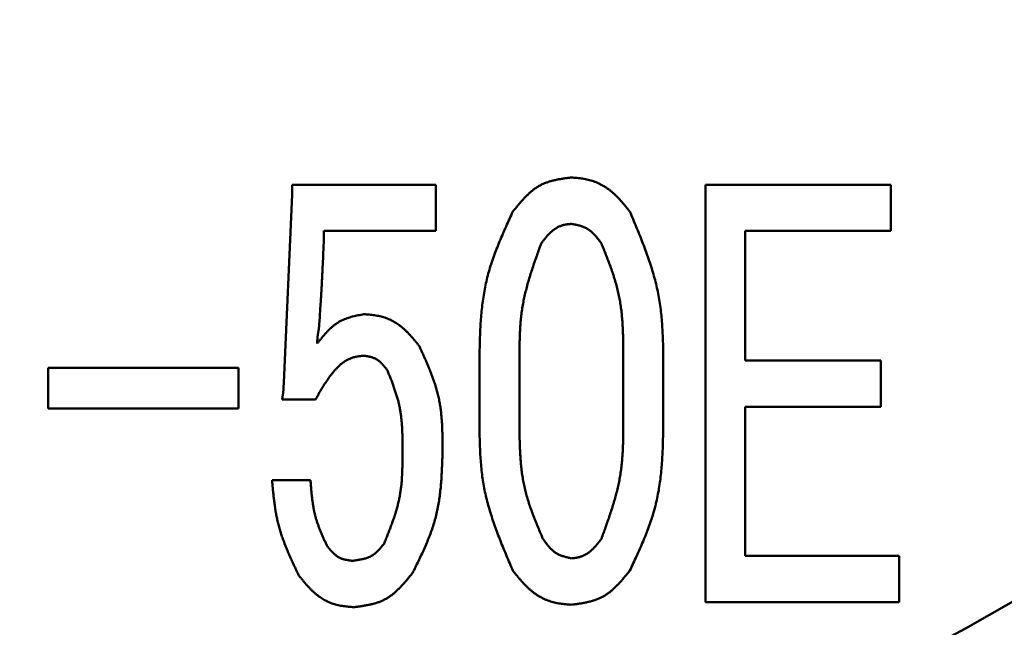
# Model space of a CAD drawing. Units: millimetres. Extents: x -464 to -68, y -360 to -67.
# Drawn here: x -371 to -369, y -163 to -162 of the extents above; entities that cross this region are included whole.
import ezdxf

# ---------------------------------------------------------------- set-up
doc = ezdxf.new("R2010")
doc.units = ezdxf.units.MM
doc.header["$LTSCALE"] = 0.171582

msp = doc.modelspace()

# ---------------------------------------------------------------- linework, layer by layer
at = {"color": 7, "linetype": 'Continuous', "lineweight": 50}
for p, q in [((-369.98339, -162.13691), (-369.71038, -162.13691)), ((-369.98339, -162.15544), (-369.98339, -162.13691)), ((-369.71038, -162.13691), (-369.71038, -162.2246)), ((-369.19832, -162.13691), (-368.84688, -162.13691)), ((-369.19832, -162.92885), (-369.19832, -162.13691)), ((-368.84688, -162.13691), (-368.84688, -162.2246)), ((-369.99935, -162.5122), (-369.98339, -162.15544)), ((-369.92316, -162.2246), (-369.92316, -162.23884)), ((-369.71038, -162.2246), (-369.92316, -162.2246)), ((-368.84688, -162.2246), (-369.12316, -162.2246)), ((-369.12316, -162.2246), (-369.12316, -162.4705)), ((-369.55165, -162.47514), (-369.55165, -162.5817)), ((-369.35482, -162.5817), (-369.35482, -162.47514)), ((-369.12316, -162.4705), (-368.86593, -162.4705)), ((-368.86593, -162.4705), (-368.86593, -162.55819)), ((-370.44688, -162.56111), (-370.44688, -162.4844)), ((-370.44688, -162.4844), (-370.08498, -162.4844)), ((-370.08498, -162.4844), (-370.08498, -162.56111)), ((-369.62784, -162.57707), (-369.62784, -162.4844)), ((-369.27863, -162.4844), (-369.27863, -162.57707)), ((-369.93895, -162.54463), (-370.00244, -162.54463)), ((-370.08498, -162.56111), (-370.44688, -162.56111)), ((-368.86593, -162.55819), (-369.12316, -162.55819)), ((-369.12316, -162.55819), (-369.12316, -162.84116)), ((-370.02149, -162.69753), (-369.94856, -162.69753)), ((-369.12316, -162.84116), (-368.8311, -162.84116)), ((-368.8311, -162.84116), (-368.8311, -162.92885)), ((-368.8311, -162.92885), (-369.19832, -162.92885))]:
    msp.add_line(p, q, dxfattribs=at)
for radius, start, end in [(5.6, 281.88264, 258.11736), (4.6, 185.3448, 354.6552), (5, 281.53696, 353.12037)]:
    msp.add_arc((-370.91398, -158.94309), radius, start, end, dxfattribs=at)
at = {"color": 8, "linetype": 'Continuous', "lineweight": 25}
msp.add_arc((-370.91398, -158.94309), 7.2, 280.475314, 343.727812, dxfattribs=at)
at = {"color": 7, "linetype": 'Continuous', "lineweight": 50}
for points, knots in [([(-369.56434, -162.18788), (-369.56288, -162.18608), (-369.55997, -162.18248), (-369.55557, -162.17713), (-369.55113, -162.17185), (-369.54662, -162.1667), (-369.54203, -162.1617), (-369.53732, -162.1569), (-369.53248, -162.15234), (-369.52749, -162.14806), (-369.52232, -162.1441), (-369.51695, -162.1405), (-369.51136, -162.13729), (-369.50552, -162.13454), (-369.49947, -162.1322), (-369.49323, -162.13022), (-369.48682, -162.12855), (-369.48028, -162.12714), (-369.47364, -162.12593), (-369.46691, -162.12487), (-369.46013, -162.12391), (-369.45559, -162.12332), (-369.45332, -162.12301)], [0, 0, 0, 0, 0.0069515, 0.01388572, 0.02078615, 0.02763785, 0.03442836, 0.04114855, 0.04779375, 0.05436482, 0.06086938, 0.06732304, 0.07375056, 0.08018621, 0.08666399, 0.09320555, 0.09982125, 0.10651199, 0.11327117, 0.12008642, 0.12694126, 0.13381655, 0.13381655, 0.13381655, 0.13381655]), ([(-369.45332, -162.12301), (-369.45153, -162.12317), (-369.44796, -162.12347), (-369.4426, -162.12397), (-369.43726, -162.12456), (-369.43195, -162.12527), (-369.42668, -162.12614), (-369.42145, -162.12723), (-369.41627, -162.12857), (-369.41116, -162.13019), (-369.40614, -162.1321), (-369.40121, -162.13426), (-369.39639, -162.13668), (-369.3917, -162.13933), (-369.38714, -162.14219), (-369.38274, -162.14527), (-369.3785, -162.14854), (-369.37442, -162.15198), (-369.37048, -162.15558), (-369.36666, -162.15931), (-369.36296, -162.16317), (-369.35934, -162.16713), (-369.3558, -162.17118), (-369.35233, -162.17529), (-369.3489, -162.17946), (-369.3455, -162.18366), (-369.34325, -162.18647), (-369.34212, -162.18788)], [0, 0, 0, 0, 0.00538469, 0.01076392, 0.01613324, 0.02149022, 0.02683546, 0.0321737, 0.0375148, 0.04287102, 0.04824313, 0.05362696, 0.0590171, 0.06440702, 0.06978938, 0.07515619, 0.08050268, 0.08583766, 0.09117089, 0.09650947, 0.101858, 0.10721898, 0.11259308, 0.11797944, 0.12337604, 0.12877995, 0.13418767, 0.13418767, 0.13418767, 0.13418767]), ([(-369.62784, -162.4844), (-369.62778, -162.47923), (-369.62769, -162.46888), (-369.62748, -162.45337), (-369.62716, -162.43788), (-369.62667, -162.42244), (-369.62596, -162.40704), (-369.62496, -162.39171), (-369.62363, -162.37646), (-369.62191, -162.36129), (-369.61974, -162.34623), (-369.61706, -162.33128), (-369.61381, -162.31645), (-369.60995, -162.30178), (-369.6055, -162.28724), (-369.60055, -162.27282), (-369.59517, -162.25851), (-369.58944, -162.24428), (-369.58341, -162.23012), (-369.57718, -162.21601), (-369.5708, -162.20193), (-369.56649, -162.19257), (-369.56434, -162.18788)], [0, 0, 0, 0, 0.01552738, 0.0310424, 0.0465333, 0.06198956, 0.07740254, 0.09276611, 0.10807736, 0.12333725, 0.13855134, 0.15373052, 0.16889164, 0.18405793, 0.19925266, 0.21449097, 0.22978041, 0.24512207, 0.26051174, 0.27594102, 0.29139841, 0.30687036, 0.30687036, 0.30687036, 0.30687036]), ([(-369.34212, -162.18788), (-369.34012, -162.19263), (-369.3361, -162.20213), (-369.33014, -162.2164), (-369.32428, -162.23069), (-369.31858, -162.24501), (-369.31309, -162.25938), (-369.30786, -162.2738), (-369.30295, -162.28828), (-369.29842, -162.30284), (-369.2943, -162.31749), (-369.29067, -162.33223), (-369.28756, -162.34708), (-369.28504, -162.36205), (-369.28307, -162.37712), (-369.28156, -162.39228), (-369.28046, -162.40751), (-369.27969, -162.42281), (-369.27919, -162.43817), (-369.27889, -162.45356), (-369.27873, -162.46897), (-369.27867, -162.47926), (-369.27863, -162.4844)], [0, 0, 0, 0, 0.01547958, 0.03094832, 0.04639594, 0.06181324, 0.07719268, 0.09252897, 0.10781963, 0.12306561, 0.13827191, 0.15344821, 0.16860944, 0.18377603, 0.19896797, 0.21419816, 0.22947298, 0.24479328, 0.26015534, 0.27555182, 0.29097272, 0.30640627, 0.30640627, 0.30640627, 0.30640627]), ([(-369.45332, -162.21104), (-369.45427, -162.21114), (-369.45617, -162.21134), (-369.459, -162.21167), (-369.46183, -162.21204), (-369.46463, -162.2125), (-369.4674, -162.21306), (-369.47013, -162.21376), (-369.47281, -162.21461), (-369.47544, -162.21564), (-369.478, -162.21685), (-369.4805, -162.2182), (-369.48293, -162.21969), (-369.48529, -162.2213), (-369.48758, -162.22302), (-369.48979, -162.22482), (-369.49193, -162.2267), (-369.49399, -162.22865), (-369.49599, -162.23066), (-369.49793, -162.23273), (-369.49981, -162.23484), (-369.50165, -162.23699), (-369.50346, -162.23917), (-369.50524, -162.24138), (-369.50699, -162.24361), (-369.50873, -162.24586), (-369.50988, -162.24736), (-369.51046, -162.24811)], [0, 0, 0, 0, 0.002863546, 0.005721992, 0.008571007, 0.01140781, 0.014231992, 0.017046357, 0.019857767, 0.022676011, 0.025505657, 0.028347375, 0.03119956, 0.034058632, 0.036919309, 0.039774856, 0.042619507, 0.045455654, 0.048287105, 0.051116744, 0.053946626, 0.056778075, 0.059611785, 0.062447929, 0.065286262, 0.068126226, 0.070967059, 0.070967059, 0.070967059, 0.070967059]), ([(-369.39618, -162.24811), (-369.39691, -162.24713), (-369.39838, -162.24518), (-369.40059, -162.24226), (-369.40282, -162.23939), (-369.4051, -162.23658), (-369.40742, -162.23384), (-369.4098, -162.23121), (-369.41226, -162.22869), (-369.4148, -162.22632), (-369.41745, -162.2241), (-369.4202, -162.22207), (-369.42308, -162.22023), (-369.42609, -162.21862), (-369.42923, -162.21722), (-369.43248, -162.216), (-369.43581, -162.21494), (-369.43922, -162.21401), (-369.44269, -162.21318), (-369.44621, -162.21242), (-369.44976, -162.21172), (-369.45213, -162.21127), (-369.45332, -162.21104)], [0, 0, 0, 0, 0.003669044, 0.007329379, 0.010972691, 0.014591462, 0.018179408, 0.021731946, 0.025246714, 0.028724134, 0.032168012, 0.035586148, 0.038990902, 0.042399428, 0.045828917, 0.049290398, 0.052789167, 0.056325749, 0.059896857, 0.063496282, 0.067115712, 0.070745476, 0.070745476, 0.070745476, 0.070745476]), ([(-369.92316, -162.23884), (-369.92364, -162.25028), (-369.92433, -162.26743), (-369.92522, -162.28745), (-369.92575, -162.29888), (-369.92617, -162.30746), (-369.9266, -162.31603), (-369.92705, -162.3246), (-369.92753, -162.33317), (-369.92803, -162.34174), (-369.92855, -162.35031), (-369.92927, -162.36174), (-369.93041, -162.37887), (-369.9316, -162.396), (-369.9324, -162.40742), (-369.9326, -162.41027)], [0, 0, 0, 0, 0.03434122, 0.05151125, 0.06009607, 0.06868075, 0.07726531, 0.08584978, 0.0944342, 0.10301864, 0.11160315, 0.12018778, 0.13735743, 0.16311278, 0.17169803, 0.17169803, 0.17169803, 0.17169803]), ([(-369.51046, -162.24811), (-369.51179, -162.25178), (-369.51446, -162.25913), (-369.51842, -162.27016), (-369.5223, -162.28121), (-369.52608, -162.29227), (-369.52971, -162.30335), (-369.53317, -162.31447), (-369.53641, -162.32563), (-369.53939, -162.33682), (-369.54209, -162.34807), (-369.54446, -162.35937), (-369.54647, -162.37074), (-369.54808, -162.38217), (-369.54933, -162.39366), (-369.55025, -162.40521), (-369.5509, -162.41679), (-369.55132, -162.42842), (-369.55156, -162.44007), (-369.55167, -162.45175), (-369.55168, -162.46344), (-369.55165, -162.47124), (-369.55165, -162.47514)], [0, 0, 0, 0, 0.01172783, 0.02344911, 0.03515763, 0.04684784, 0.05851521, 0.07015654, 0.08177037, 0.09335729, 0.10492033, 0.11646534, 0.12800131, 0.13954053, 0.15109504, 0.16267258, 0.174277, 0.18590883, 0.19756583, 0.20924359, 0.22093609, 0.23263622, 0.23263622, 0.23263622, 0.23263622]), ([(-369.35482, -162.47514), (-369.3548, -162.47121), (-369.35476, -162.46336), (-369.35473, -162.4516), (-369.35479, -162.43985), (-369.35496, -162.42813), (-369.3553, -162.41643), (-369.35583, -162.40478), (-369.35659, -162.39317), (-369.35764, -162.38161), (-369.359, -162.37012), (-369.36072, -162.35869), (-369.36283, -162.34734), (-369.36539, -162.33608), (-369.36835, -162.3249), (-369.37167, -162.31379), (-369.37529, -162.30275), (-369.37917, -162.29176), (-369.38324, -162.28081), (-369.38747, -162.26989), (-369.3918, -162.259), (-369.39472, -162.25174), (-369.39618, -162.24811)], [0, 0, 0, 0, 0.01177387, 0.02353976, 0.03529006, 0.04701798, 0.05871795, 0.07038603, 0.08202034, 0.09362152, 0.10519314, 0.11674223, 0.12827963, 0.13982027, 0.15137918, 0.16296615, 0.17458609, 0.18623973, 0.19792437, 0.20963461, 0.22136302, 0.23310084, 0.23310084, 0.23310084, 0.23310084]), ([(-369.93586, -162.43807), (-369.93469, -162.43661), (-369.93235, -162.4337), (-369.92882, -162.42937), (-369.92525, -162.42509), (-369.92164, -162.4209), (-369.91795, -162.41683), (-369.91418, -162.4129), (-369.9103, -162.40915), (-369.9063, -162.40561), (-369.90216, -162.4023), (-369.89787, -162.39925), (-369.89339, -162.39649), (-369.88872, -162.39407), (-369.88388, -162.39196), (-369.87889, -162.39011), (-369.87377, -162.38849), (-369.86854, -162.38706), (-369.86322, -162.38578), (-369.85784, -162.38461), (-369.85242, -162.38352), (-369.84879, -162.38282), (-369.84697, -162.38247)], [0, 0, 0, 0, 0.00560619, 0.01120031, 0.01677086, 0.02230744, 0.02780138, 0.03324638, 0.03863923, 0.04398053, 0.04927559, 0.05453515, 0.05977621, 0.06502235, 0.07029726, 0.0756162, 0.08098655, 0.0864091, 0.09187938, 0.09738884, 0.102926, 0.10847747, 0.10847747, 0.10847747, 0.10847747]), ([(-369.84697, -162.38247), (-369.84529, -162.38261), (-369.84193, -162.38287), (-369.8369, -162.38331), (-369.83188, -162.38383), (-369.82689, -162.38446), (-369.82193, -162.38525), (-369.817, -162.38624), (-369.81213, -162.38746), (-369.80732, -162.38895), (-369.80258, -162.3907), (-369.79793, -162.39269), (-369.79338, -162.39492), (-369.78895, -162.39737), (-369.78465, -162.40002), (-369.7805, -162.40288), (-369.77649, -162.40592), (-369.77264, -162.40912), (-369.76891, -162.41248), (-369.76531, -162.41597), (-369.76181, -162.41957), (-369.75839, -162.42328), (-369.75505, -162.42706), (-369.75177, -162.43092), (-369.74853, -162.43482), (-369.74532, -162.43875), (-369.74319, -162.44139), (-369.74212, -162.4427)], [0, 0, 0, 0, 0.00505746, 0.01010998, 0.01515355, 0.02018599, 0.02520798, 0.03022393, 0.03524301, 0.04027651, 0.04532474, 0.05038351, 0.05544754, 0.06051069, 0.06556614, 0.0706066, 0.07562787, 0.08063844, 0.08564772, 0.09066248, 0.09568716, 0.1007241, 0.10577391, 0.11083572, 0.11590754, 0.12098649, 0.12606916, 0.12606916, 0.12606916, 0.12606916]), ([(-369.9326, -162.41027), (-369.93278, -162.41119), (-369.93305, -162.41257), (-369.93341, -162.4144), (-369.93367, -162.41578), (-369.93392, -162.41716), (-369.93416, -162.41854), (-369.93439, -162.41993), (-369.93461, -162.42131), (-369.9348, -162.4227), (-369.93499, -162.42409), (-369.93515, -162.42548), (-369.93528, -162.42687), (-369.9354, -162.42826), (-369.9355, -162.42966), (-369.93558, -162.43106), (-369.93565, -162.43246), (-369.93571, -162.43386), (-369.93577, -162.43526), (-369.93581, -162.43667), (-369.93584, -162.4376), (-369.93586, -162.43807)], [0, 0, 0, 0, 0.002808667, 0.004212582, 0.00561602, 0.007018862, 0.008421026, 0.009822475, 0.011223224, 0.012623352, 0.014023009, 0.015422427, 0.01682192, 0.018221802, 0.019622279, 0.021023452, 0.022425338, 0.023827881, 0.025230966, 0.026634437, 0.028038109, 0.028038109, 0.028038109, 0.028038109]), ([(-369.74212, -162.4427), (-369.74074, -162.44573), (-369.73797, -162.45178), (-369.73386, -162.46086), (-369.72981, -162.46996), (-369.72588, -162.47909), (-369.72209, -162.48824), (-369.71848, -162.49744), (-369.71508, -162.50668), (-369.71193, -162.51598), (-369.70907, -162.52535), (-369.70654, -162.53478), (-369.70436, -162.5443), (-369.70258, -162.5539), (-369.70118, -162.56358), (-369.70008, -162.57332), (-369.69927, -162.58313), (-369.69868, -162.59298), (-369.69827, -162.60287), (-369.698, -162.61278), (-369.69781, -162.62272), (-369.69773, -162.62935), (-369.69768, -162.63266)], [0, 0, 0, 0, 0.00998279, 0.0199578, 0.02991763, 0.0398557, 0.04976656, 0.05964641, 0.06949344, 0.07930834, 0.08909467, 0.09885938, 0.1086132, 0.11837083, 0.12814667, 0.13795002, 0.14778547, 0.15765363, 0.16755181, 0.17747475, 0.18741524, 0.19736482, 0.19736482, 0.19736482, 0.19736482]), ([(-369.84697, -162.46124), (-369.84806, -162.46135), (-369.85025, -162.46156), (-369.85352, -162.46191), (-369.85678, -162.46232), (-369.86001, -162.46282), (-369.86322, -162.46343), (-369.86638, -162.46418), (-369.8695, -162.46511), (-369.87256, -162.46623), (-369.87556, -162.46754), (-369.87849, -162.46901), (-369.88135, -162.47065), (-369.88413, -162.47242), (-369.88682, -162.47432), (-369.88941, -162.47633), (-369.89192, -162.47844), (-369.89434, -162.48064), (-369.89668, -162.48292), (-369.89894, -162.48527), (-369.90114, -162.48768), (-369.90329, -162.49014), (-369.9054, -162.49265), (-369.90747, -162.49519), (-369.90951, -162.49776), (-369.91154, -162.50034), (-369.91288, -162.50207), (-369.91355, -162.50293)], [0, 0, 0, 0, 0.003296689, 0.006588491, 0.009871298, 0.013142573, 0.016402172, 0.01965318, 0.022902753, 0.02616069, 0.029430393, 0.032711375, 0.036001253, 0.039295993, 0.042590136, 0.045877006, 0.049151408, 0.05241712, 0.055679096, 0.058941009, 0.062205386, 0.06547374, 0.068746719, 0.072024252, 0.075305699, 0.078589989, 0.081875772, 0.081875772, 0.081875772, 0.081875772]), ([(-369.80253, -162.48904), (-369.8031, -162.48829), (-369.80424, -162.48679), (-369.80597, -162.48455), (-369.80772, -162.48235), (-369.80949, -162.4802), (-369.81131, -162.47811), (-369.81317, -162.4761), (-369.81508, -162.47418), (-369.81707, -162.47237), (-369.81912, -162.4707), (-369.82127, -162.46916), (-369.82351, -162.46779), (-369.82585, -162.46659), (-369.82829, -162.46556), (-369.83081, -162.46468), (-369.83339, -162.46392), (-369.83604, -162.46326), (-369.83873, -162.46268), (-369.84146, -162.46216), (-369.84421, -162.46169), (-369.84605, -162.46139), (-369.84697, -162.46124)], [0, 0, 0, 0, 0.002833054, 0.005659106, 0.008471469, 0.011264095, 0.014031924, 0.016771262, 0.019480199, 0.02215907, 0.024810941, 0.027442106, 0.030062549, 0.032686121, 0.03532665, 0.037992985, 0.040689357, 0.043416162, 0.046170735, 0.048948071, 0.051741481, 0.054543194, 0.054543194, 0.054543194, 0.054543194]), ([(-369.77387, -162.64656), (-369.77386, -162.64384), (-369.77383, -162.6384), (-369.77382, -162.63024), (-369.77386, -162.62209), (-369.77398, -162.61395), (-369.77422, -162.60584), (-369.77459, -162.59775), (-369.77512, -162.5897), (-369.77585, -162.58168), (-369.77679, -162.5737), (-369.77799, -162.56578), (-369.77945, -162.5579), (-369.78122, -162.55009), (-369.78327, -162.54233), (-369.78557, -162.53462), (-369.78807, -162.52696), (-369.79076, -162.51933), (-369.79358, -162.51173), (-369.7965, -162.50415), (-369.79949, -162.49659), (-369.80152, -162.49156), (-369.80253, -162.48904)], [0, 0, 0, 0, 0.00816792, 0.01633035, 0.02448205, 0.03261836, 0.04073544, 0.04883058, 0.05690248, 0.06495158, 0.07298035, 0.08099362, 0.08899884, 0.09700629, 0.1050263, 0.11306562, 0.12112762, 0.12921281, 0.13731933, 0.14544345, 0.15358008, 0.16172319, 0.16172319, 0.16172319, 0.16172319]), ([(-370.00244, -162.54463), (-370.00227, -162.54356), (-370.002, -162.54195), (-370.00166, -162.5398), (-370.00141, -162.53818), (-370.00117, -162.53657), (-370.00094, -162.53496), (-370.00072, -162.53334), (-370.00051, -162.53172), (-370.00032, -162.5301), (-370.00015, -162.52848), (-370, -162.52686), (-369.99987, -162.52524), (-369.99976, -162.52361), (-369.99967, -162.52198), (-369.99959, -162.52036), (-369.99953, -162.51873), (-369.99947, -162.5171), (-369.99941, -162.51492), (-369.99938, -162.51329), (-369.99935, -162.5122)], [0, 0, 0, 0, 0.0032661, 0.004898801, 0.006531102, 0.008162907, 0.009794145, 0.011424785, 0.013054841, 0.014684379, 0.016313523, 0.017942467, 0.019571473, 0.021200804, 0.022830631, 0.024461039, 0.026092043, 0.027723595, 0.029355601, 0.032620424, 0.032620424, 0.032620424, 0.032620424]), ([(-369.91355, -162.50293), (-369.91446, -162.50429), (-369.91583, -162.50631), (-369.91765, -162.50901), (-369.91901, -162.51104), (-369.92036, -162.51308), (-369.9217, -162.51512), (-369.92303, -162.51717), (-369.92435, -162.51923), (-369.92565, -162.52129), (-369.92694, -162.52337), (-369.92821, -162.52545), (-369.92945, -162.52755), (-369.93068, -162.52966), (-369.93189, -162.53178), (-369.93309, -162.53391), (-369.93428, -162.53605), (-369.93545, -162.53819), (-369.93701, -162.54105), (-369.93817, -162.5432), (-369.93895, -162.54463)], [0, 0, 0, 0, 0.004888653, 0.00733271, 0.009776459, 0.012219824, 0.014662751, 0.017105218, 0.019547234, 0.02198885, 0.024430162, 0.026871318, 0.029312523, 0.031753978, 0.034195815, 0.036638101, 0.039080846, 0.041524015, 0.043967533, 0.048855197, 0.048855197, 0.048855197, 0.048855197]), ([(-369.56434, -162.86896), (-369.56634, -162.86428), (-369.57035, -162.85494), (-369.57629, -162.84091), (-369.58214, -162.82685), (-369.58782, -162.81277), (-369.5933, -162.79864), (-369.59851, -162.78446), (-369.60341, -162.77021), (-369.60794, -162.75588), (-369.61204, -162.74147), (-369.61568, -162.72696), (-369.61878, -162.71234), (-369.6213, -162.69761), (-369.62329, -162.68276), (-369.6248, -162.66783), (-369.62592, -162.65282), (-369.6267, -162.63775), (-369.62722, -162.62262), (-369.62753, -162.60746), (-369.62772, -162.59227), (-369.62779, -162.58213), (-369.62784, -162.57707)], [0, 0, 0, 0, 0.01525439, 0.0304979, 0.04572022, 0.06091212, 0.07606603, 0.09117664, 0.10624144, 0.12126141, 0.13624155, 0.15119156, 0.16612643, 0.18106667, 0.19603234, 0.21103639, 0.22608524, 0.24117974, 0.25631614, 0.27148709, 0.28668254, 0.30189069, 0.30189069, 0.30189069, 0.30189069]), ([(-369.55165, -162.5817), (-369.55164, -162.58564), (-369.55164, -162.59352), (-369.55158, -162.60533), (-369.55145, -162.61712), (-369.55119, -162.62889), (-369.55077, -162.64062), (-369.55015, -162.65231), (-369.54927, -162.66395), (-369.54811, -162.67553), (-369.54662, -162.68704), (-369.54476, -162.69847), (-369.54249, -162.70982), (-369.53976, -162.72108), (-369.53661, -162.73223), (-369.53309, -162.74331), (-369.52926, -162.75432), (-369.52516, -162.76527), (-369.52085, -162.77617), (-369.51639, -162.78704), (-369.51182, -162.79789), (-369.50874, -162.80511), (-369.5072, -162.80873)], [0, 0, 0, 0, 0.01182134, 0.02363405, 0.03542995, 0.04720171, 0.0589433, 0.07065046, 0.08232117, 0.09395609, 0.10555912, 0.11713781, 0.12870389, 0.14027351, 0.15186289, 0.16348259, 0.1751379, 0.18682959, 0.19855474, 0.2103075, 0.22207987, 0.2338624, 0.2338624, 0.2338624, 0.2338624]), ([(-369.39618, -162.80873), (-369.39484, -162.80505), (-369.39216, -162.79771), (-369.38818, -162.78668), (-369.38428, -162.77564), (-369.38048, -162.76458), (-369.37683, -162.7535), (-369.37336, -162.74238), (-369.37011, -162.73123), (-369.36711, -162.72003), (-369.3644, -162.70878), (-369.36202, -162.69748), (-369.35999, -162.68612), (-369.35838, -162.67468), (-369.35713, -162.66319), (-369.35621, -162.65164), (-369.35556, -162.64005), (-369.35513, -162.62843), (-369.3549, -162.61677), (-369.35479, -162.60509), (-369.35478, -162.5934), (-369.35481, -162.5856), (-369.35482, -162.5817)], [0, 0, 0, 0, 0.01173161, 0.0234566, 0.03516868, 0.04686225, 0.05853272, 0.07017686, 0.08179317, 0.09338228, 0.10494723, 0.11649394, 0.12803151, 0.13957237, 0.15112869, 0.1627083, 0.17431511, 0.18594963, 0.19760961, 0.20929059, 0.22098647, 0.23269007, 0.23269007, 0.23269007, 0.23269007]), ([(-369.27863, -162.57707), (-369.27868, -162.58217), (-369.27878, -162.59237), (-369.27899, -162.60766), (-369.27931, -162.62292), (-369.2798, -162.63814), (-369.28052, -162.65332), (-369.28151, -162.66842), (-369.28284, -162.68345), (-369.28457, -162.69839), (-369.28674, -162.71323), (-369.28942, -162.72795), (-369.29266, -162.74254), (-369.29653, -162.75698), (-369.30098, -162.77129), (-369.30593, -162.78547), (-369.3113, -162.79954), (-369.31704, -162.81353), (-369.32306, -162.82745), (-369.32929, -162.84131), (-369.33567, -162.85514), (-369.33998, -162.86435), (-369.34212, -162.86896)], [0, 0, 0, 0, 0.01530667, 0.03060078, 0.04587041, 0.06110487, 0.07629538, 0.09143572, 0.10652292, 0.12155796, 0.13654649, 0.15149956, 0.16643432, 0.18137435, 0.19634328, 0.21135649, 0.22642163, 0.24153981, 0.25670674, 0.27191388, 0.28714956, 0.30240002, 0.30240002, 0.30240002, 0.30240002]), ([(-369.69768, -162.63266), (-369.69777, -162.6369), (-369.69796, -162.64537), (-369.69828, -162.65806), (-369.69871, -162.67072), (-369.69927, -162.68335), (-369.70003, -162.69593), (-369.70103, -162.70846), (-369.70231, -162.72091), (-369.70393, -162.73327), (-369.70593, -162.74554), (-369.70837, -162.7577), (-369.71129, -162.76975), (-369.71474, -162.78165), (-369.71868, -162.79343), (-369.72305, -162.80509), (-369.72779, -162.81665), (-369.73283, -162.82814), (-369.73811, -162.83956), (-369.74358, -162.85093), (-369.74917, -162.86227), (-369.75294, -162.86981), (-369.75482, -162.87359)], [0, 0, 0, 0, 0.01270874, 0.02540636, 0.0380823, 0.05072711, 0.06333301, 0.07589449, 0.0884089, 0.10087711, 0.11330414, 0.12569979, 0.13807926, 0.15046349, 0.1628734, 0.17532257, 0.18781775, 0.20035991, 0.21294522, 0.22556612, 0.23821227, 0.25087149, 0.25087149, 0.25087149, 0.25087149]), ([(-369.80887, -162.81799), (-369.80776, -162.81523), (-369.80554, -162.80972), (-369.80223, -162.80145), (-369.79898, -162.79316), (-369.79582, -162.78486), (-369.79277, -162.77653), (-369.78988, -162.76818), (-369.78716, -162.75979), (-369.78465, -162.75136), (-369.78238, -162.74289), (-369.78037, -162.73436), (-369.77866, -162.72577), (-369.77727, -162.71713), (-369.77619, -162.70843), (-369.77538, -162.69968), (-369.77478, -162.69089), (-369.77437, -162.68206), (-369.77412, -162.67321), (-369.77397, -162.66434), (-369.7739, -162.65546), (-369.77388, -162.64953), (-369.77387, -162.64656)], [0, 0, 0, 0, 0.00891916, 0.01783249, 0.02673442, 0.03562002, 0.04448522, 0.05332717, 0.06214453, 0.07093784, 0.07970979, 0.08846559, 0.09721328, 0.10596387, 0.11472812, 0.12351296, 0.13232184, 0.14115521, 0.15001107, 0.15888548, 0.16777305, 0.17666743, 0.17666743, 0.17666743, 0.17666743]), ([(-369.97069, -162.87822), (-369.97206, -162.87535), (-369.9748, -162.86961), (-369.97888, -162.86099), (-369.98291, -162.85235), (-369.98684, -162.84369), (-369.99066, -162.83499), (-369.99433, -162.82626), (-369.99783, -162.81748), (-370.00112, -162.80864), (-370.00418, -162.79974), (-370.00697, -162.79077), (-370.00947, -162.78172), (-370.01165, -162.77259), (-370.01353, -162.76337), (-370.01515, -162.75409), (-370.01654, -162.74475), (-370.01776, -162.73537), (-370.01882, -162.72594), (-370.01977, -162.71649), (-370.02065, -162.70701), (-370.02121, -162.70069), (-370.02149, -162.69753)], [0, 0, 0, 0, 0.00954631, 0.0190871, 0.02861715, 0.03813177, 0.04762714, 0.05710056, 0.06655079, 0.07597831, 0.08538566, 0.09477774, 0.10416211, 0.11354911, 0.12294892, 0.13236811, 0.14180997, 0.15127495, 0.16076117, 0.17026492, 0.17978111, 0.18930374, 0.18930374, 0.18930374, 0.18930374]), ([(-369.94856, -162.69753), (-369.94839, -162.69971), (-369.94806, -162.70408), (-369.94754, -162.71062), (-369.94698, -162.71715), (-369.94636, -162.72366), (-369.94566, -162.73015), (-369.94486, -162.73662), (-369.94394, -162.74305), (-369.94287, -162.74945), (-369.94164, -162.7558), (-369.94023, -162.76211), (-369.93862, -162.76836), (-369.93678, -162.77455), (-369.93474, -162.78069), (-369.93251, -162.78677), (-369.93013, -162.79281), (-369.92762, -162.79882), (-369.92501, -162.80479), (-369.92232, -162.81075), (-369.91958, -162.81669), (-369.91773, -162.82065), (-369.91681, -162.82263)], [0, 0, 0, 0, 0.00656663, 0.01312939, 0.01968464, 0.02622908, 0.03276004, 0.03927562, 0.04577492, 0.05225827, 0.05872741, 0.06518573, 0.07163847, 0.07809284, 0.08455605, 0.09103279, 0.09752542, 0.10403428, 0.11055807, 0.11709419, 0.12363907, 0.13018848, 0.13018848, 0.13018848, 0.13018848]), ([(-369.5072, -162.80873), (-369.50651, -162.80967), (-369.50514, -162.81156), (-369.50307, -162.81438), (-369.50098, -162.81716), (-369.49885, -162.81989), (-369.49668, -162.82254), (-369.49444, -162.82511), (-369.49213, -162.82756), (-369.48974, -162.82989), (-369.48726, -162.83207), (-369.48466, -162.83409), (-369.48195, -162.83593), (-369.47911, -162.83756), (-369.47614, -162.839), (-369.47307, -162.84028), (-369.46992, -162.84141), (-369.46668, -162.84243), (-369.4634, -162.84335), (-369.46006, -162.8442), (-369.4567, -162.84501), (-369.45445, -162.84553), (-369.45332, -162.84579)], [0, 0, 0, 0, 0.00350625, 0.007004683, 0.010487835, 0.013948966, 0.017382446, 0.020784179, 0.024152063, 0.027486485, 0.030790859, 0.034072152, 0.037341396, 0.040613898, 0.043905069, 0.047224829, 0.050577967, 0.053964994, 0.057382994, 0.060826414, 0.064287804, 0.067758478, 0.067758478, 0.067758478, 0.067758478]), ([(-369.45332, -162.84579), (-369.45237, -162.84568), (-369.45048, -162.84547), (-369.44765, -162.84511), (-369.44484, -162.84471), (-369.44204, -162.84423), (-369.43928, -162.84366), (-369.43655, -162.84295), (-369.43387, -162.84209), (-369.43124, -162.84106), (-369.42867, -162.83987), (-369.42617, -162.83853), (-369.42373, -162.83706), (-369.42136, -162.83546), (-369.41907, -162.83377), (-369.41685, -162.83198), (-369.41471, -162.83011), (-369.41264, -162.82817), (-369.41064, -162.82617), (-369.4087, -162.82411), (-369.40682, -162.822), (-369.40498, -162.81985), (-369.40317, -162.81767), (-369.4014, -162.81546), (-369.39964, -162.81323), (-369.39791, -162.81098), (-369.39675, -162.80948), (-369.39618, -162.80873)], [0, 0, 0, 0, 0.002857775, 0.005710963, 0.008555687, 0.011389499, 0.014212127, 0.017026249, 0.019838259, 0.022657117, 0.02548655, 0.028326723, 0.031175876, 0.034030562, 0.036885879, 0.039735677, 0.042574887, 0.045406235, 0.048233644, 0.051060058, 0.053887538, 0.056717371, 0.059550174, 0.062386014, 0.065224516, 0.068064973, 0.070906464, 0.070906464, 0.070906464, 0.070906464]), ([(-369.91681, -162.82263), (-369.91618, -162.82339), (-369.91492, -162.82493), (-369.91303, -162.82721), (-369.91111, -162.82946), (-369.90917, -162.83166), (-369.90718, -162.83379), (-369.90516, -162.83584), (-369.90307, -162.83779), (-369.90092, -162.83962), (-369.8987, -162.84131), (-369.89639, -162.84286), (-369.89399, -162.84423), (-369.89148, -162.84541), (-369.88889, -162.84642), (-369.88621, -162.84727), (-369.88346, -162.848), (-369.88066, -162.84861), (-369.87781, -162.84914), (-369.87493, -162.8496), (-369.87202, -162.85003), (-369.87008, -162.85029), (-369.86911, -162.85042)], [0, 0, 0, 0, 0.002978958, 0.005950687, 0.008908281, 0.011845501, 0.01475713, 0.017639367, 0.020490261, 0.023310177, 0.026102309, 0.028873178, 0.031633116, 0.034396433, 0.037177323, 0.039984852, 0.04282335, 0.045693208, 0.048591675, 0.051513592, 0.054452068, 0.057399098, 0.057399098, 0.057399098, 0.057399098]), ([(-369.86911, -162.85042), (-369.86788, -162.85026), (-369.86544, -162.84994), (-369.86179, -162.84943), (-369.85817, -162.84887), (-369.85457, -162.84826), (-369.85103, -162.84756), (-369.84755, -162.84675), (-369.84414, -162.84582), (-369.84081, -162.84474), (-369.83758, -162.84349), (-369.83445, -162.84205), (-369.83145, -162.8404), (-369.82858, -162.83851), (-369.82584, -162.83641), (-369.82321, -162.83412), (-369.82068, -162.83167), (-369.81823, -162.8291), (-369.81583, -162.82641), (-369.81349, -162.82365), (-369.81117, -162.82083), (-369.80964, -162.81894), (-369.80887, -162.81799)], [0, 0, 0, 0, 0.003698551, 0.00738787, 0.011059144, 0.014704405, 0.018316991, 0.021892056, 0.025427119, 0.028922674, 0.032382841, 0.03581602, 0.039235508, 0.042659673, 0.046106528, 0.049587515, 0.053108061, 0.056668602, 0.060265588, 0.063892426, 0.067540337, 0.071199128, 0.071199128, 0.071199128, 0.071199128]), ([(-369.45332, -162.93382), (-369.45511, -162.93367), (-369.45868, -162.93337), (-369.46403, -162.93288), (-369.46936, -162.9323), (-369.47467, -162.9316), (-369.47994, -162.93072), (-369.48516, -162.92964), (-369.49034, -162.9283), (-369.49543, -162.92667), (-369.50045, -162.92476), (-369.50537, -162.92259), (-369.51018, -162.92016), (-369.51486, -162.91751), (-369.51941, -162.91463), (-369.5238, -162.91155), (-369.52802, -162.90828), (-369.5321, -162.90483), (-369.53603, -162.90123), (-369.53984, -162.8975), (-369.54354, -162.89364), (-369.54715, -162.88968), (-369.55068, -162.88564), (-369.55415, -162.88153), (-369.55758, -162.87737), (-369.56097, -162.87317), (-369.56322, -162.87036), (-369.56434, -162.86896)], [0, 0, 0, 0, 0.00538053, 0.01075541, 0.01612001, 0.02147178, 0.02681127, 0.03214322, 0.03747765, 0.04282713, 0.04819275, 0.05357063, 0.05895543, 0.06434064, 0.06971879, 0.07508168, 0.0804242, 0.08575494, 0.09108359, 0.09641715, 0.10176022, 0.10711531, 0.11248312, 0.11786285, 0.12325255, 0.12864937, 0.1340499, 0.1340499, 0.1340499, 0.1340499]), ([(-369.34212, -162.86896), (-369.34359, -162.87075), (-369.34651, -162.87434), (-369.35093, -162.87969), (-369.35538, -162.88495), (-369.35991, -162.8901), (-369.36451, -162.89509), (-369.36923, -162.89988), (-369.37408, -162.90443), (-369.37909, -162.90871), (-369.38427, -162.91267), (-369.38965, -162.91627), (-369.39525, -162.91947), (-369.40109, -162.92223), (-369.40715, -162.92457), (-369.4134, -162.92655), (-369.41981, -162.92823), (-369.42635, -162.92965), (-369.433, -162.93087), (-369.43973, -162.93194), (-369.44651, -162.93291), (-369.45105, -162.93351), (-369.45332, -162.93382)], [0, 0, 0, 0, 0.00695338, 0.01388965, 0.02079247, 0.02764709, 0.03444113, 0.0411656, 0.04781588, 0.05439282, 0.06090397, 0.06736478, 0.07379973, 0.08024272, 0.08672736, 0.09327509, 0.09989614, 0.10659144, 0.11335445, 0.12017296, 0.12703064, 0.13390857, 0.13390857, 0.13390857, 0.13390857]), ([(-369.86602, -162.93846), (-369.8677, -162.93832), (-369.87105, -162.93806), (-369.87608, -162.93762), (-369.88109, -162.93711), (-369.88608, -162.93647), (-369.89104, -162.93569), (-369.89596, -162.9347), (-369.90082, -162.93349), (-369.90563, -162.932), (-369.91036, -162.93025), (-369.915, -162.92825), (-369.91955, -162.92602), (-369.92397, -162.92357), (-369.92826, -162.92091), (-369.93241, -162.91806), (-369.93641, -162.91502), (-369.94026, -162.91181), (-369.94397, -162.90845), (-369.94757, -162.90496), (-369.95106, -162.90136), (-369.95447, -162.89765), (-369.9578, -162.89387), (-369.96108, -162.89001), (-369.96431, -162.88611), (-369.96751, -162.88218), (-369.96963, -162.87954), (-369.97069, -162.87822)], [0, 0, 0, 0, 0.00505257, 0.01010016, 0.01513869, 0.02016599, 0.02518269, 0.03019326, 0.03520689, 0.04023498, 0.04527789, 0.05033146, 0.05539043, 0.06044862, 0.06549918, 0.07053475, 0.07555105, 0.08055656, 0.0855607, 0.09057027, 0.09558971, 0.10062139, 0.10566592, 0.11072244, 0.11578895, 0.1208626, 0.12593995, 0.12593995, 0.12593995, 0.12593995]), ([(-369.75482, -162.87359), (-369.75629, -162.87539), (-369.75921, -162.87898), (-369.76363, -162.88432), (-369.76808, -162.88958), (-369.7726, -162.89473), (-369.77721, -162.89972), (-369.78193, -162.90451), (-369.78678, -162.90906), (-369.79179, -162.91334), (-369.79697, -162.9173), (-369.80235, -162.9209), (-369.80795, -162.9241), (-369.81379, -162.92686), (-369.81985, -162.9292), (-369.8261, -162.93119), (-369.8325, -162.93286), (-369.83905, -162.93429), (-369.8457, -162.93551), (-369.85242, -162.93657), (-369.85921, -162.93754), (-369.86375, -162.93815), (-369.86602, -162.93846)], [0, 0, 0, 0, 0.00695338, 0.01388964, 0.02079247, 0.02764708, 0.03444112, 0.04116559, 0.04781587, 0.05439281, 0.06090396, 0.06736477, 0.07379972, 0.08024271, 0.08672734, 0.09327507, 0.09989613, 0.10659143, 0.11335444, 0.12017294, 0.12703062, 0.13390854, 0.13390854, 0.13390854, 0.13390854])]:
    msp.add_open_spline(points, degree=3, knots=knots, dxfattribs=at)

doc.saveas('drawing.dxf')
